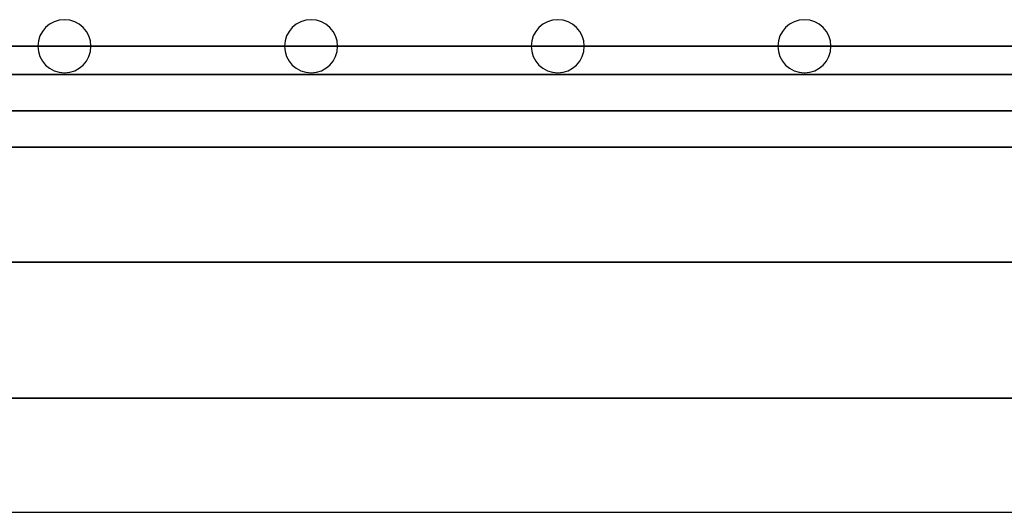
# Model space of a CAD drawing. Units: millimetres. Extents: x -156 to 6367, y -99 to 4116.
# Drawn here: x 2326 to 2383, y 3802 to 3830 of the extents above; entities that cross this region are included whole.
import ezdxf

# ---------------------------------------------------------------- set-up
doc = ezdxf.new("R2010")
doc.units = ezdxf.units.MM
doc.header["$LTSCALE"] = 40

msp = doc.modelspace()

# ---------------------------------------------------------------- linework, layer by layer
at = {"color": 7, "linetype": 'Continuous'}
for p, q in [((2200.53, 3824.936, 403.536), (2562.563, 3824.936, 403.536)), ((2314.007, 3824.936, 677.492), (2570.002, 3824.936, 421.497)), ((2314.007, 3824.936, 129.58), (2570.002, 3824.936, 385.576))]:
    msp.add_line(p, q, dxfattribs=at)
at = {"color": 7}
msp.add_line((2195.713, 3801.684), (2980.213, 3801.684), dxfattribs=at)
at = {"color": 7, "linetype": 'Continuous', "extrusion": (0, 0, -1)}
for centre in [(-2328.857, 3828.669, -403.536), (-2343.145, 3828.669, -403.536), (-2357.432, 3828.669, -403.536), (-2371.72, 3828.669, -403.536)]:
    msp.add_circle(centre, 1.537, dxfattribs=at)
at = {"color": 7, "linetype": 'Continuous', "extrusion": (0, 1, 0)}
for radius in [389.255, 386.156, 374.967, 371.869, 360.68, 357.581, 346.392, 343.294, 332.105, 329.006, 317.817, 314.719, 303.53, 300.431, 289.242, 286.144, 274.955, 271.856, 260.667, 257.569, 246.38, 243.281, 232.092, 228.994, 217.805, 214.706]:
    msp.add_circle((-2587.963, 403.536, 3828.667), radius, dxfattribs=at)
at = {"color": 7, "extrusion": (0, -1, 0)}
for centre, radius in [((2587.963, 403.536, -3816.16), 401.72), ((2587.963, 403.536, -3816.16), 400.183), ((2587.963, 403.536, -3816.16), 398.647), ((2587.963, 403.536, -3808.286), 403.536), ((2587.963, 403.536, -3808.286), 401.098), ((2587.963, 403.536, -3808.286), 398.659)]:
    msp.add_circle(centre, radius, dxfattribs=at)
at = {"color": 7}
for points in [[(2200.517, 3827.036, 404.749), (2200.517, 3827.036, 402.323), (2562.55, 3827.036, 402.323), (2562.55, 3827.036, 404.749)], [(2200.517, 3827.036, 402.323), (2200.517, 3824.936, 401.11), (2562.55, 3824.936, 401.11), (2562.55, 3827.036, 402.323)], [(2200.517, 3824.936, 405.962), (2200.517, 3827.036, 404.749), (2562.55, 3827.036, 404.749), (2562.55, 3824.936, 405.962)], [(2313.14, 3827.036, 676.644), (2312.282, 3824.936, 675.786), (2568.278, 3824.936, 419.791), (2569.136, 3827.036, 420.648)], [(2312.282, 3824.936, 131.286), (2313.14, 3827.036, 130.428), (2569.136, 3827.036, 386.424), (2568.278, 3824.936, 387.282)], [(2314.855, 3827.036, 678.359), (2313.14, 3827.036, 676.644), (2569.136, 3827.036, 420.648), (2570.851, 3827.036, 422.363)], [(2313.14, 3827.036, 130.428), (2314.855, 3827.036, 128.713), (2570.851, 3827.036, 384.709), (2569.136, 3827.036, 386.424)], [(2315.713, 3824.936, 679.217), (2314.855, 3827.036, 678.359), (2570.851, 3827.036, 422.363), (2571.708, 3824.936, 423.221)], [(2314.855, 3827.036, 128.713), (2315.713, 3824.936, 127.856), (2571.708, 3824.936, 383.851), (2570.851, 3827.036, 384.709)], [(2200.517, 3824.936, 401.11), (2200.517, 3822.835, 402.323), (2562.55, 3822.835, 402.323), (2562.55, 3824.936, 401.11)], [(2200.517, 3822.835, 404.749), (2200.517, 3824.936, 405.962), (2562.55, 3824.936, 405.962), (2562.55, 3822.835, 404.749)], [(2312.282, 3824.936, 675.786), (2313.14, 3822.835, 676.644), (2569.136, 3822.835, 420.648), (2568.278, 3824.936, 419.791)], [(2313.14, 3822.835, 130.428), (2312.282, 3824.936, 131.286), (2568.278, 3824.936, 387.282), (2569.136, 3822.835, 386.424)], [(2314.855, 3822.835, 678.359), (2315.713, 3824.936, 679.217), (2571.708, 3824.936, 423.221), (2570.851, 3822.835, 422.363)], [(2315.713, 3824.936, 127.856), (2314.855, 3822.835, 128.713), (2570.851, 3822.835, 384.709), (2571.708, 3824.936, 383.851)], [(2200.517, 3822.835, 402.323), (2200.517, 3822.835, 404.749), (2562.55, 3822.835, 404.749), (2562.55, 3822.835, 402.323)], [(2313.14, 3822.835, 676.644), (2314.855, 3822.835, 678.359), (2570.851, 3822.835, 422.363), (2569.136, 3822.835, 420.648)], [(2314.855, 3822.835, 128.713), (2313.14, 3822.835, 130.428), (2569.136, 3822.835, 386.424), (2570.851, 3822.835, 384.709)]]:
    msp.add_3dface(points, dxfattribs=at)

doc.saveas('drawing.dxf')
